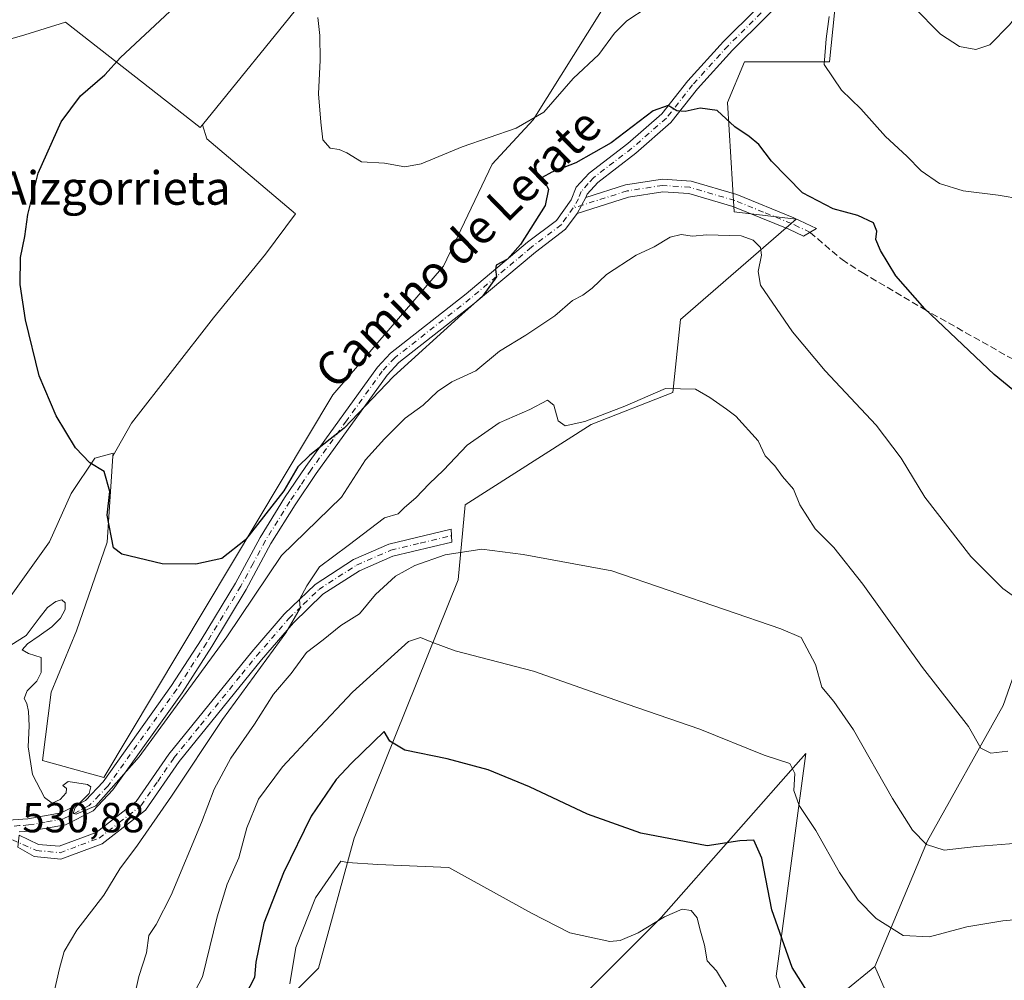
# Model space of a CAD drawing. Units: metres. Extents: x 583599 to 587040, y 4726624 to 4728979.
# Drawn here: x 585139 to 585374, y 4728416 to 4728646 of the extents above; entities that cross this region are included whole.
import ezdxf
from ezdxf.enums import TextEntityAlignment as Align

# ---------------------------------------------------------------- set-up
doc = ezdxf.new("R2010")
doc.units = ezdxf.units.M
doc.header["$MEASUREMENT"] = 0
doc.linetypes.add('DGN Style 3', pattern=[2.307223458686699, 1.648016756204785, -0.6592067024819142])
doc.linetypes.add('DGN Style 4', pattern=[2.6384748266838614, 1.318413404963828, -0.6592067024819142, 0.001648016756204785, -0.6592067024819142])
for name, color, linetype, lineweight in [('Camino Cxs', 7, 'Continuous', 0), ('Camino eje', 30, 'DGN Style 4', 13), ('Cultivos herbáceos CxS', 92, 'Continuous', 0), ('Cultivos leñosos CxS', 92, 'Continuous', 0), ('Curva de nivel maestra', 30, 'Continuous', 30), ('Curva de nivel normal', 30, 'Continuous', 0), ('Matorral CxS', 135, 'Continuous', 0), ('Pista no pavimentada Cxs', 111, 'Continuous', 0), ('Pista no pavimentada eje', 91, 'DGN Style 4', 0), ('Rótulo de punto de cota en terreno', 7, 'Continuous', 0), ('Senda', 7, 'DGN Style 3', 0), ('Texto cartográfico', 7, 'Continuous', 0)]:
    doc.layers.add(name, color=color, linetype=linetype, lineweight=lineweight)
doc.styles.add('Style-Arial', font='txt')

# ---------------------------------------------------------------- blocks, each defined once
blk = doc.blocks.new('*U9')
at = {"layer": 'Matorral CxS', "color": 135, "linetype": 'Continuous', "lineweight": 0}
for points in [[(585206.8383, 4728650.931299999, 521.4098999999987), (585182.5077000001, 4728620.9439, 522.5035000000062), (585181.9929000001, 4728620.3095, 522.5062999999936), (585149.7704999996, 4728645.4287, 528.7804000000033), (585140.0685000002, 4728642.462300001, 529.2363000000041), (585136.5056999996, 4728641.3731, 530.0233000000007)], [(585136.7755000005, 4728508.4441, 528.6353999999993), (585145.9737, 4728521.240900001, 527.4118000000017), (585151.1725000005, 4728532.838099999, 526.2575999999972), (585156.7713000001, 4728541.235900001, 524.9618000000046), (585161.1703000005, 4728542.435500001, 524.3209000000061), (585161.1224999996, 4728541.7071, 524.4677999999985), (585159.7748999996, 4728521.163699999, 526.4833000000071), (585152.4483000003, 4728499.988100001, 529.3407000000007), (585146.3312999997, 4728485.331300001, 528.9646999999968), (585144.3082999997, 4728469.039100001, 529.9829000000027), (585158.9593000002, 4728464.966700001, 529.2900999999983), (585213.6404999997, 4728556.434900001, 522.4535999999935), (585240.0629000004, 4728587.175100001, 521.7351000000053), (585251.7585000005, 4728611.5471, 520.3640000000014), (585261.5261000004, 4728622.130899999, 519.7994000000035), (585277.8117000004, 4728648.182700001, 518.4446999999927)], [(585335.4863, 4728667.286699999, 516.1404999999941), (585332.3459000001, 4728635.9981, 520.3206999999966), (585311.9956999999, 4728635.998500001, 523.2899000000034), (585307.9256999996, 4728626.224300001, 524.6913000000059), (585309.5610999997, 4728600.1483, 527.8255000000064), (585324.3857000005, 4728598.377900001, 526.2597999999998), (585296.7489, 4728574.426899999, 533.249299999996), (585294.9005000005, 4728556.9967, 535.0289000000049), (585275.3838999998, 4728549.322899999, 535.4973000000027), (585245.2443000004, 4728530.1209, 538.1866000000009), (585243.6168999998, 4728512.203299999, 541.75), (585218.7433000002, 4728450.4749, 553.5329000000056), (585210.2417000001, 4728419.356899999, 556.6371000000072), (585197.2172999998, 4728406.326099999, 552.7177999999985), (585189.9380999999, 4728392.7863, 552.1015000000043), (585211.0538999997, 4728368.0471, 556.4048999999941), (585262.3367, 4728370.490499999, 560.3947000000044), (585277.3935000002, 4728369.005700001, 559.1895999999979), (585303.2544999998, 4728344.081499999, 561.2394999999962), (585312.1787, 4728342.342499999, 564.0429000000004), (585356.0970999999, 4728302.5123, 564.5141000000004), (585391.8875000002, 4728290.474099999, 573.9973000000027)]]:
    blk.add_polyline3d(points, dxfattribs=at)
blk = doc.blocks.new('*U11')
at = {"layer": 'Matorral CxS', "color": 135, "linetype": 'Continuous', "lineweight": 0}
blk.add_polyline3d([(585391.8875000002, 4728290.474099999, 573.9973000000027), (585356.0970999999, 4728302.5123, 564.5141000000004), (585312.1787, 4728342.342499999, 564.0429000000004), (585303.2544999998, 4728344.081499999, 561.2394999999962), (585277.3935000002, 4728369.005700001, 559.1895999999979), (585262.3367, 4728370.490499999, 560.3947000000044), (585272.9184999998, 4728381.891899999, 560.023000000001), (585284.7933, 4728381.207900001, 558.869000000006), (585284.4360999997, 4728400.887700001, 559.5044999999955), (585276.9890999999, 4728400.6239, 559.699299999993), (585271.2909000004, 4728403.882900001, 558.8607000000047), (585274.6677000001, 4728414.0429, 557.1500999999989), (585292.1365, 4728431.513699999, 553.9063000000025), (585326.6448999997, 4728470.665100001, 544.0598999999929), (585324.7527000001, 4728456.4429, 546.0641000000032), (585319.5721000005, 4728417.501499999, 552.5633999999991), (585320.5230999999, 4728414.6483, 552.5393999999942), (585335.7401000002, 4728413.696900001, 549.2568000000028), (585343.1659000004, 4728419.758500001, 547.0241999999998), (585347.8066999996, 4728409.0481, 549.051099999997), (585368.8426999999, 4728404.992500001, 548.7543000000006), (585404.8114999998, 4728425.107899999, 547.3784000000014)], dxfattribs=at)

msp = doc.modelspace()

# ---------------------------------------------------------------- linework, layer by layer
at = {"layer": 'Camino Cxs', "color": 7, "linetype": 'Continuous', "lineweight": 0, "extrusion": (0.0180175828244676, 0.03307575591171988, 0.999290428794368), "elevation": 167473.8178974146, "flags": 128}
msp.add_lwpolyline([(1748040.168049321, -4429278.436587354), (1748040.168049321, -4429282.766887762)], dxfattribs=at)
at = {"layer": 'Camino Cxs', "color": 7, "linetype": 'Continuous', "lineweight": 0}
for points in [[(585272.0000999998, 4728599.770099999, 526.9933000000019), (585274.0701000001, 4728603.5701, 526.8301999999967), (585283.6101000002, 4728606.5801, 527.6181999999973), (585292.3800999997, 4728607.970100001, 528.2502999999997), (585299.2301000003, 4728607.4801, 528.6199000000051), (585310.2100999998, 4728604.2601, 527.2054999999964), (585323.8201000001, 4728598.710100001, 526.8392000000022), (585329.2001, 4728596.1601, 526.9057999999932), (585326.1201, 4728594.300100001, 527.5837000000029), (585322.6101000002, 4728595.970100001, 527.7072000000044), (585309.2200999996, 4728601.420100001, 528.1006999999954), (585298.6901000004, 4728604.5101, 528.9244999999937), (585292.5100999996, 4728604.950099999, 528.6371999999974), (585284.3000999996, 4728603.6501, 528.0758999999962)], [(585138.3629000001, 4728448.3157, 530.9925999999978), (585138.7267000005, 4728451.1931, 530.9584000000032), (585143.3400999998, 4728448.970100001, 530.9934999999969), (585148.2801000001, 4728448.5101, 531.6714999999967), (585157.0800999999, 4728451.800100001, 532.652900000001), (585166.7100999998, 4728459.2501, 532.7358999999997), (585174.5000999998, 4728470.550100001, 533.5877000000038), (585194.3000999996, 4728494.970100001, 534.5418999999965), (585202.0601000004, 4728503.9801, 535.0360999999976), (585209.4001000002, 4728511.100099999, 535.5978000000032), (585218.6300999997, 4728517.040100001, 536.4991000000009), (585227.0601000004, 4728520.710100001, 537.2728000000062), (585241.9001000002, 4728524.270099999, 539.6416999999929), (585242.0601000004, 4728521.2301, 539.7403999999951), (585228.0201000003, 4728517.850099999, 537.6420000000071), (585220.0500999996, 4728514.380100001, 537.0598999999929), (585211.2701000003, 4728508.7301, 535.988599999997), (585204.2401000002, 4728501.920100001, 535.7023999999947), (585196.6001000004, 4728493.050100001, 535.3690999999963), (585176.9101, 4728468.7501, 534.2097000000067), (585168.9200999998, 4728457.170100001, 533.681500000006), (585158.5601000004, 4728449.140100001, 532.8610999999946), (585148.6801000005, 4728445.460100001, 531.9762000000047), (585142.3201000001, 4728446.050100001, 530.9581000000035)]]:
    msp.add_polyline3d(points, close=True, dxfattribs=at)
for points in [[(585274.0701000001, 4728603.5701, 526.8301999999967), (585283.6101000002, 4728606.5801, 527.6181999999973), (585292.3800999997, 4728607.970100001, 528.2502999999997), (585299.2301000003, 4728607.4801, 528.6199000000051), (585310.2100999998, 4728604.2601, 527.2054999999964), (585323.8201000001, 4728598.710100001, 526.8392000000022), (585329.2001, 4728596.1601, 526.9057999999932), (585326.1201, 4728594.300100001, 527.5837000000029), (585322.6101000002, 4728595.970100001, 527.7072000000044), (585309.2200999996, 4728601.420100001, 528.1006999999954), (585298.6901000004, 4728604.5101, 528.9244999999937), (585292.5100999996, 4728604.950099999, 528.6371999999974), (585284.3000999996, 4728603.6501, 528.0758999999962), (585272.0000999998, 4728599.770099999, 526.9933000000019)], [(585138.7267000005, 4728451.1931, 530.9584000000032), (585143.3400999998, 4728448.970100001, 530.9934999999969), (585148.2801000001, 4728448.5101, 531.6714999999967), (585157.0800999999, 4728451.800100001, 532.652900000001), (585166.7100999998, 4728459.2501, 532.7358999999997), (585174.5000999998, 4728470.550100001, 533.5877000000038), (585194.3000999996, 4728494.970100001, 534.5418999999965), (585202.0601000004, 4728503.9801, 535.0360999999976), (585209.4001000002, 4728511.100099999, 535.5978000000032), (585218.6300999997, 4728517.040100001, 536.4991000000009), (585227.0601000004, 4728520.710100001, 537.2728000000062), (585241.9001000002, 4728524.270099999, 539.6416999999929), (585242.0601000004, 4728521.2301, 539.7403999999951), (585228.0201000003, 4728517.850099999, 537.6420000000071), (585220.0500999996, 4728514.380100001, 537.0598999999929), (585211.2701000003, 4728508.7301, 535.988599999997), (585204.2401000002, 4728501.920100001, 535.7023999999947), (585196.6001000004, 4728493.050100001, 535.3690999999963), (585176.9101, 4728468.7501, 534.2097000000067), (585168.9200999998, 4728457.170100001, 533.681500000006), (585158.5601000004, 4728449.140100001, 532.8610999999946), (585148.6801000005, 4728445.460100001, 531.9762000000047), (585142.3201000001, 4728446.050100001, 530.9581000000035), (585138.3629000001, 4728448.3157, 530.9925999999978)]]:
    msp.add_polyline3d(points, dxfattribs=at)
at = {"layer": 'Camino eje', "color": 30, "linetype": 'DGN Style 4', "lineweight": 13}
for points in [[(585327.6601, 4728595.2301, 527.1774000000005), (585324.9700999996, 4728596.505100001, 527.2859000000026), (585323.2150999998, 4728597.340100001, 527.2130999999936), (585316.5201000003, 4728600.065099999, 527.5274999999965), (585309.7150999998, 4728602.840100001, 527.5335999999952), (585298.9600999998, 4728605.995100001, 528.7685000000056), (585292.4451000001, 4728606.460100001, 528.432799999995), (585283.9550999999, 4728605.1151, 527.8423999999941), (585271.0733000003, 4728601.051100001, 526.8248000000021)], [(585137.1201, 4728450.020099999, 531.0543999999937), (585142.8300999999, 4728447.5101, 530.9910999999993), (585148.4801000003, 4728446.985099999, 531.8337000000029), (585153.4200999998, 4728448.825099999, 532.204700000002), (585157.8201000001, 4728450.470100001, 532.7283000000025), (585162.6350999996, 4728454.1951, 532.4890000000014), (585167.8151000004, 4728458.210100001, 533.1978999999993), (585171.8101000004, 4728464.0001, 533.5141000000004), (585175.7050999999, 4728469.6501, 533.9100000000036), (585182.0664999997, 4728477.4959, 534.3381999999983), (585191.9115000004, 4728489.6459, 534.6337000000058), (585195.4501, 4728494.0101, 534.9735999999976), (585203.1501000002, 4728502.950099999, 535.3220000000001), (585206.6651, 4728506.3551, 535.4897000000057), (585210.3350999998, 4728509.915100001, 535.7847999999941), (585219.3400999998, 4728515.710100001, 536.7455000000045), (585227.5401, 4728519.280099999, 537.4290999999939), (585234.5601000004, 4728520.970100001, 538.7660999999935), (585241.9801000003, 4728522.7501, 539.5305999999982)]]:
    msp.add_polyline3d(points, dxfattribs=at)
at = {"layer": 'Cultivos herbáceos CxS', "color": 92, "linetype": 'Continuous', "lineweight": 0}
for points in [[(585335.4863, 4728667.286699999, 516.1404999999941), (585332.3459000001, 4728635.9981, 520.3206999999966), (585311.9956999999, 4728635.998500001, 523.2899000000034), (585307.9256999996, 4728626.224300001, 524.6913000000059), (585309.5610999997, 4728600.1483, 527.8255000000064), (585324.3857000005, 4728598.377900001, 526.2597999999998), (585296.7489, 4728574.426899999, 533.249299999996), (585294.9005000005, 4728556.9967, 535.0289000000049), (585275.3838999998, 4728549.322899999, 535.4973000000027), (585245.2443000004, 4728530.1209, 538.1866000000009), (585243.6168999998, 4728512.203299999, 541.75), (585218.7433000002, 4728450.4749, 553.5329000000056), (585210.2417000001, 4728419.356899999, 556.6371000000072), (585197.2172999998, 4728406.326099999, 552.7177999999985), (585189.9380999999, 4728392.7863, 552.1015000000043), (585211.0538999997, 4728368.0471, 556.4048999999941), (585262.3367, 4728370.490499999, 560.3947000000044)], [(585197.2172999998, 4728406.326099999, 552.7177999999985), (585210.2417000001, 4728419.356899999, 556.6371000000072), (585218.7433000002, 4728450.4749, 553.5329000000056), (585243.6168999998, 4728512.203299999, 541.75), (585245.2443000004, 4728530.1209, 538.1866000000009), (585275.3838999998, 4728549.322899999, 535.4973000000027), (585294.9005000005, 4728556.9967, 535.0289000000049), (585296.7489, 4728574.426899999, 533.249299999996), (585324.3857000005, 4728598.377900001, 526.2597999999998), (585309.5610999997, 4728600.1483, 527.8255000000064), (585307.9256999996, 4728626.224300001, 524.6913000000059), (585311.9956999999, 4728635.998500001, 523.2899000000034), (585332.3459000001, 4728635.9981, 520.3206999999966), (585335.4863, 4728667.286699999, 516.1404999999941)], [(585277.8117000004, 4728648.182700001, 518.4446999999927), (585261.5261000004, 4728622.130899999, 519.7994000000035), (585251.7585000005, 4728611.5471, 520.3640000000014), (585240.0629000004, 4728587.175100001, 521.7351000000053), (585213.6404999997, 4728556.434900001, 522.4535999999935), (585158.9593000002, 4728464.966700001, 529.2900999999983), (585144.3082999997, 4728469.039100001, 529.9829000000027), (585146.3312999997, 4728485.331300001, 528.9646999999968), (585152.4483000003, 4728499.988100001, 529.3407000000007), (585159.7748999996, 4728521.163699999, 526.4833000000071), (585161.1224999996, 4728541.7071, 524.4677999999985), (585165.5692999996, 4728549.6339, 523.2526000000071), (585185.1651, 4728574.827500001, 521.303899999999), (585197.5623000005, 4728590.023700001, 520.9238000000041), (585204.7607000005, 4728599.621300001, 520.734700000001), (585183.5661000004, 4728617.6173, 522.0773999999947), (585182.5077000001, 4728620.9439, 522.5035000000062), (585206.8383, 4728650.931299999, 521.4098999999987)], [(585182.5077000001, 4728620.9439, 522.5035000000062), (585206.8383, 4728650.931299999, 521.4098999999987)], [(585161.1224999996, 4728541.7071, 524.4677999999985), (585159.7748999996, 4728521.163699999, 526.4833000000071), (585152.4483000003, 4728499.988100001, 529.3407000000007), (585146.3312999997, 4728485.331300001, 528.9646999999968), (585144.3082999997, 4728469.039100001, 529.9829000000027), (585158.9593000002, 4728464.966700001, 529.2900999999983), (585213.6404999997, 4728556.434900001, 522.4535999999935), (585240.0629000004, 4728587.175100001, 521.7351000000053), (585251.7585000005, 4728611.5471, 520.3640000000014), (585261.5261000004, 4728622.130899999, 519.7994000000035), (585277.8117000004, 4728648.182700001, 518.4446999999927)], [(585182.5077000001, 4728620.9439, 522.5035000000062), (585183.5661000004, 4728617.6173, 522.0773999999947), (585204.7607000005, 4728599.621300001, 520.734700000001), (585197.5623000005, 4728590.023700001, 520.9238000000041), (585185.1651, 4728574.827500001, 521.303899999999), (585165.5692999996, 4728549.6339, 523.2526000000071), (585161.1224999996, 4728541.7071, 524.4677999999985)], [(585491.5734999999, 4728513.1779, 535.6579999999958), (585482.2050999999, 4728523.0669, 533.3629999999976), (585478.9212999997, 4728547.150699999, 531.930600000007), (585470.7937000003, 4728606.760500001, 530.1165000000037), (585462.6431, 4728605.5963, 529.8564000000042), (585437.5065000001, 4728602.0055, 525.6024000000034), (585387.1004999997, 4728601.055500001, 520.187699999995), (585392.8065, 4728574.4257, 522.6251000000047), (585393.7569000004, 4728548.7467, 524.6983999999939), (585386.1479000002, 4728517.3619, 528.3361000000004), (585373.7836999996, 4728482.172900001, 533.5426000000007), (585355.7127, 4728449.837099999, 540.1073000000034), (585343.1659000004, 4728419.758500001, 547.0241999999998)], [(585386.1479000002, 4728517.3619, 528.3361000000004), (585373.7836999996, 4728482.172900001, 533.5426000000007), (585355.7127, 4728449.837099999, 540.1073000000034), (585343.1659000004, 4728419.758500001, 547.0241999999998), (585335.7401000002, 4728413.696900001, 549.2568000000028)], [(585343.1659000004, 4728419.758500001, 547.0241999999998), (585335.7401000002, 4728413.696900001, 549.2568000000028), (585320.5230999999, 4728414.6483, 552.5393999999942), (585319.5721000005, 4728417.501499999, 552.5633999999991), (585324.7527000001, 4728456.4429, 546.0641000000032), (585326.6448999997, 4728470.665100001, 544.0598999999929), (585292.1365, 4728431.513699999, 553.9063000000025), (585274.6677000001, 4728414.0429, 557.1500999999989), (585271.2909000004, 4728403.882900001, 558.8607000000047), (585276.9890999999, 4728400.6239, 559.699299999993), (585284.4360999997, 4728400.887700001, 559.5044999999955), (585284.7933, 4728381.207900001, 558.869000000006), (585272.9184999998, 4728381.891899999, 560.023000000001), (585262.3367, 4728370.490499999, 560.3947000000044)], [(585320.5230999999, 4728414.6483, 552.5393999999942), (585319.5721000005, 4728417.501499999, 552.5633999999991), (585324.7527000001, 4728456.4429, 546.0641000000032), (585326.6448999997, 4728470.665100001, 544.0598999999929), (585292.1365, 4728431.513699999, 553.9063000000025), (585274.6677000001, 4728414.0429, 557.1500999999989)]]:
    msp.add_polyline3d(points, dxfattribs=at)
at = {"layer": 'Cultivos leñosos CxS', "color": 92, "linetype": 'Continuous', "lineweight": 0}
for points in [[(585182.5077000001, 4728620.9439, 522.5035000000062), (585183.5661000004, 4728617.6173, 522.0773999999947), (585204.7607000005, 4728599.621300001, 520.734700000001), (585197.5623000005, 4728590.023700001, 520.9238000000041), (585185.1651, 4728574.827500001, 521.303899999999), (585165.5692999996, 4728549.6339, 523.2526000000071), (585161.1224999996, 4728541.7071, 524.4677999999985), (585161.1703000005, 4728542.435500001, 524.3209000000061), (585156.7713000001, 4728541.235900001, 524.9618000000046), (585151.1725000005, 4728532.838099999, 526.2575999999972), (585145.9737, 4728521.240900001, 527.4118000000017), (585136.7755000005, 4728508.4441, 528.6353999999993), (585133.9765, 4728518.0419, 528.7462999999989), (585131.1772999996, 4728525.640100001, 529.9003999999986), (585130.3777000001, 4728532.838300001, 530.5639999999985), (585131.3339000001, 4728541.5747, 529.501900000003), (585116.7823000001, 4728615.618899999, 532.0117000000029), (585127.2808999997, 4728624.691099999, 529.3380000000034), (585136.5056999996, 4728641.3731, 530.0233000000007), (585140.0685000002, 4728642.462300001, 529.2363000000041), (585149.7704999996, 4728645.4287, 528.7804000000033), (585181.9929000001, 4728620.3095, 522.5062999999936)], [(585491.5734999999, 4728513.1779, 535.6579999999958), (585464.2119000005, 4728510.570699999, 533.4618000000046), (585444.6756999996, 4728499.983100001, 533.4860999999946), (585421.0698999995, 4728487.7675, 533.8080000000045), (585410.4877000004, 4728471.478700001, 535.8497000000061), (585404.8114999998, 4728425.107899999, 547.3784000000014), (585368.8426999999, 4728404.992500001, 548.7543000000006), (585347.8066999996, 4728409.0481, 549.051099999997), (585343.1659000004, 4728419.758500001, 547.0241999999998), (585355.7127, 4728449.837099999, 540.1073000000034), (585373.7836999996, 4728482.172900001, 533.5426000000007), (585386.1479000002, 4728517.3619, 528.3361000000004), (585393.7569000004, 4728548.7467, 524.6983999999939), (585392.8065, 4728574.4257, 522.6251000000047), (585387.1004999997, 4728601.055500001, 520.187699999995), (585437.5065000001, 4728602.0055, 525.6024000000034), (585462.6431, 4728605.5963, 529.8564000000042), (585470.7937000003, 4728606.760500001, 530.1165000000037), (585478.9212999997, 4728547.150699999, 531.930600000007), (585482.2050999999, 4728523.0669, 533.3629999999976)]]:
    msp.add_polyline3d(points, close=True, dxfattribs=at)
for points in [[(585182.5077000001, 4728620.9439, 522.5035000000062), (585181.9929000001, 4728620.3095, 522.5062999999936), (585149.7704999996, 4728645.4287, 528.7804000000033), (585140.0685000002, 4728642.462300001, 529.2363000000041), (585136.5056999996, 4728641.3731, 530.0233000000007), (585127.2808999997, 4728624.691099999, 529.3380000000034), (585116.7823000001, 4728615.618899999, 532.0117000000029), (585131.3339000001, 4728541.5747, 529.501900000003), (585130.3777000001, 4728532.838300001, 530.5639999999985), (585131.1772999996, 4728525.640100001, 529.9003999999986), (585133.9765, 4728518.0419, 528.7462999999989), (585136.7755000005, 4728508.4441, 528.6353999999993), (585145.9737, 4728521.240900001, 527.4118000000017), (585151.1725000005, 4728532.838099999, 526.2575999999972), (585156.7713000001, 4728541.235900001, 524.9618000000046), (585161.1703000005, 4728542.435500001, 524.3209000000061), (585161.1224999996, 4728541.7071, 524.4677999999985)], [(585182.5077000001, 4728620.9439, 522.5035000000062), (585183.5661000004, 4728617.6173, 522.0773999999947), (585204.7607000005, 4728599.621300001, 520.734700000001), (585197.5623000005, 4728590.023700001, 520.9238000000041), (585185.1651, 4728574.827500001, 521.303899999999), (585165.5692999996, 4728549.6339, 523.2526000000071), (585161.1224999996, 4728541.7071, 524.4677999999985)], [(585491.5734999999, 4728513.1779, 535.6579999999958), (585482.2050999999, 4728523.0669, 533.3629999999976), (585478.9212999997, 4728547.150699999, 531.930600000007), (585470.7937000003, 4728606.760500001, 530.1165000000037), (585462.6431, 4728605.5963, 529.8564000000042), (585437.5065000001, 4728602.0055, 525.6024000000034), (585387.1004999997, 4728601.055500001, 520.187699999995), (585392.8065, 4728574.4257, 522.6251000000047), (585393.7569000004, 4728548.7467, 524.6983999999939), (585386.1479000002, 4728517.3619, 528.3361000000004), (585373.7836999996, 4728482.172900001, 533.5426000000007), (585355.7127, 4728449.837099999, 540.1073000000034), (585343.1659000004, 4728419.758500001, 547.0241999999998)], [(585343.1659000004, 4728419.758500001, 547.0241999999998), (585347.8066999996, 4728409.0481, 549.051099999997), (585368.8426999999, 4728404.992500001, 548.7543000000006), (585404.8114999998, 4728425.107899999, 547.3784000000014), (585410.4877000004, 4728471.478700001, 535.8497000000061), (585421.0698999995, 4728487.7675, 533.8080000000045), (585444.6756999996, 4728499.983100001, 533.4860999999946), (585464.2119000005, 4728510.570699999, 533.4618000000046), (585491.5734999999, 4728513.1779, 535.6579999999958)]]:
    msp.add_polyline3d(points, dxfattribs=at)
at = {"layer": 'Curva de nivel maestra', "color": 30, "linetype": 'Continuous', "lineweight": 30, "flags": 128}
for points, elevation in [([(585383.6500000004, 4728551.390100001), (585371.6699999999, 4728561.280099999), (585355.0800000001, 4728576.950099999), (585348.2000000002, 4728584.8101), (585344.4699999997, 4728590.920100001), (585343.4100000003, 4728593.5601), (585343.6600000003, 4728595.4901), (585342.8099999996, 4728597.4801), (585339.0499999998, 4728599.290100001), (585333.2000000002, 4728600.850099999), (585325.8799999999, 4728604.6501), (585318.4900000002, 4728612.270099999), (585315.4100000003, 4728616.2401), (585313.1500000004, 4728618.170100001), (585309.6699999999, 4728620.4801), (585305.4800000004, 4728624.340100001), (585301.4199999999, 4728624.890100001), (585297.8399999999, 4728624.0801), (585295.8099999996, 4728624.270099999), (585293.7999999998, 4728625.540100001), (585290.1900000004, 4728624.270099999), (585280.1799999997, 4728616.630100001), (585271.7199999997, 4728611.840100001), (585265.9699999997, 4728609.610099999), (585263.6399999997, 4728608.300100001), (585265.1600000003, 4728605.5801), (585264.3600000005, 4728601.6801), (585258.4800000004, 4728592.3301), (585255.4199999999, 4728588.8101), (585252.6900000004, 4728587.4101), (585252.5199999996, 4728586.3301), (585252.7800000003, 4728584.620100001), (585249.5199999996, 4728580.020099999), (585244.4900000002, 4728575.590100001), (585228.1399999997, 4728560.800100001), (585216.3700000001, 4728548.4001), (585208.1799999997, 4728542.0001), (585205.2999999998, 4728539.1601), (585201.9400000004, 4728533.4801), (585192.8099999996, 4728521.7401), (585187.1100000005, 4728517.2601), (585180.9000000004, 4728515.920100001), (585172.9199999999, 4728516.0001), (585163.2699999996, 4728518.350099999), (585161.2800000003, 4728519.800100001), (585159.7100000001, 4728527.640100001), (585160.3700000001, 4728533.3301), (585159, 4728538.0801), (585155.6200000001, 4728540.130100001), (585152.2000000002, 4728543.700099999), (585147.5199999996, 4728551.380100001), (585143.5099999999, 4728560.960100001), (585140.2100000001, 4728574.290100001), (585138.9500000002, 4728582.800100001), (585139.04, 4728589.200099999), (585140.0499999998, 4728594.2401), (585140.7699999996, 4728599.520099999), (585143.2800000003, 4728609.360099999), (585148.79, 4728621.6601), (585153.3899999997, 4728627.8201), (585159.2100000001, 4728632.9101), (585162.8899999997, 4728637.040100001), (585174.7199999997, 4728648.040100001)], 525), ([(585327, 4728413.9101), (585323.4199999999, 4728419.530099999), (585318.5, 4728433.3201), (585316.1799999997, 4728445.700099999), (585314.2400000002, 4728449.970100001), (585310.9199999999, 4728449.850099999), (585303.1100000005, 4728448.640100001), (585287.2800000003, 4728451.670100001), (585274.4600000001, 4728456.1601), (585260.6399999997, 4728462.700099999), (585250.75, 4728466.8201), (585240.9800000004, 4728469.390100001), (585230.8499999996, 4728471.450099999), (585227.2999999998, 4728473.610099999), (585225.8899999997, 4728475.960100001), (585218.0899999999, 4728468.360099999), (585214.4199999999, 4728464.4901), (585208.4699999997, 4728455.710100001), (585201.8700000001, 4728442.1601), (585197.2100000001, 4728430.1601), (585195.2599999999, 4728420.8201), (585194.9800000004, 4728417.140100001), (585192.7400000002, 4728412.8201)], 550)]:
    msp.add_lwpolyline(points, dxfattribs=dict(at, elevation=elevation))
at = {"layer": 'Curva de nivel normal', "color": 30, "linetype": 'Continuous', "lineweight": 0, "flags": 128}
for points, elevation in [([(585382.5899999999, 4728654.0701), (585375.2800000003, 4728644.8201), (585370.5999999996, 4728640.0101), (585367.25, 4728638.9001), (585363.3899999997, 4728639.6601), (585358.8200000003, 4728642.620100001), (585352.3499999996, 4728649.130100001)], 515), ([(585288.7199999997, 4728648.960100001), (585283.9100000003, 4728645.780099999), (585280.9800000004, 4728642.8201), (585277.1699999999, 4728637.7401), (585271.1100000005, 4728631.970100001), (585264.0899999999, 4728623.9301), (585257.4500000002, 4728620.140100001), (585244.54, 4728615.700099999), (585234.7800000003, 4728611.600099999), (585230.8600000005, 4728610.920100001), (585225.9699999997, 4728611.780099999), (585220.54, 4728612.120100001), (585216.9800000004, 4728614.200099999), (585215.2000000002, 4728615.050100001), (585213.0099999999, 4728615.360099999), (585211.2800000003, 4728617.360099999), (585210.8300000001, 4728621.5701), (585210.2699999996, 4728628.340100001), (585210.6399999997, 4728636.380100001), (585210.5599999996, 4728642.290100001), (585210.0700000003, 4728646.600099999)], 520), ([(585442, 4728647.300100001), (585429.3200000003, 4728641.100099999), (585416.75, 4728636.2601), (585409.7000000002, 4728632.890100001), (585404.8899999997, 4728628.7401), (585399.9000000004, 4728621.8201), (585397.0300000003, 4728616.1601), (585395.8799999999, 4728613.100099999), (585392.5700000003, 4728609.340100001), (585386.4199999999, 4728606.270099999), (585383.3499999996, 4728604.280099999), (585381.04, 4728603.220100001), (585378.2599999999, 4728603.130100001), (585372.6500000004, 4728604.1501), (585364.2800000003, 4728605.190099999), (585358.5999999996, 4728606.940099999), (585354.2300000004, 4728609.960100001), (585350.79, 4728613.460100001), (585345.6699999999, 4728618.140100001), (585339.8200000003, 4728624.710100001), (585335.1500000004, 4728629.200099999), (585331.0700000003, 4728635.3301), (585331.54, 4728641.4901), (585332.2699999996, 4728646.840100001)], 520), ([(585380.4199999999, 4728505.370100001), (585373.75, 4728510.130100001), (585366.0899999999, 4728517.7601), (585355.1100000005, 4728531.9301), (585349.4199999999, 4728541.290100001), (585343.4600000001, 4728549.1601), (585331.3200000003, 4728562.1501), (585323.4800000004, 4728571.4901), (585315.7999999998, 4728582.620100001), (585315.25, 4728585.840100001), (585316.0499999998, 4728589.7601), (585315.8200000003, 4728591.640100001), (585314.0899999999, 4728593.350099999), (585311.2300000004, 4728594.4001), (585303.0300000003, 4728594.670100001), (585299.5499999998, 4728594.340100001), (585296.8499999996, 4728594.6801), (585294.2300000004, 4728594.110099999), (585290.4199999999, 4728591.7301), (585286.1200000001, 4728589.7401), (585279, 4728585.1601), (585275.6299999999, 4728581.920100001), (585273.3799999999, 4728580.200099999), (585270.9299999997, 4728578.920100001), (585266.6600000003, 4728575.290100001), (585259.7400000002, 4728570.670100001), (585253.5099999999, 4728566.8301), (585247.79, 4728562.120100001), (585242.0700000003, 4728559.4901), (585238.6500000004, 4728557.190099999), (585235.25, 4728553.950099999), (585230.9100000003, 4728550.860099999), (585226, 4728545.870100001), (585221.5, 4728540.9001), (585215.75, 4728531.960100001), (585201.4199999999, 4728518.0101), (585188.3399999999, 4728498.550100001), (585167.3799999999, 4728469.920100001), (585157.0499999998, 4728458.210100001), (585152.3399999999, 4728456.200099999), (585151.6399999997, 4728456.350099999), (585152.1200000001, 4728457.8101), (585155.4400000004, 4728461.1601), (585155.8600000005, 4728462.7601), (585155.0700000003, 4728463.3101), (585150.4299999997, 4728463.9801), (585149.1200000001, 4728463.0101), (585150.0099999999, 4728462.300100001), (585149.9199999999, 4728461.300100001), (585148.4800000004, 4728459.670100001), (585146.5999999996, 4728458.8201), (585144.75, 4728460.170100001), (585141.8700000001, 4728465.6501), (585140.8399999999, 4728472.280099999), (585141.0899999999, 4728477.280099999), (585140.9600000001, 4728480.7401), (585140.5199999996, 4728482.600099999), (585139.8799999999, 4728483.8201), (585140.6600000003, 4728485.6501), (585142.9800000004, 4728488.0001), (585143.9400000004, 4728490.0701), (585143.9600000001, 4728493.600099999), (585140.9100000003, 4728494.620100001), (585139.4500000002, 4728495.440099999), (585140.7400000002, 4728496.9101), (585143.5300000003, 4728498.8101), (585146.5, 4728500.9301), (585148.5800000001, 4728503.040100001), (585149.6699999999, 4728505.140100001), (585149.7100000001, 4728506.7301), (585148.8799999999, 4728507.450099999), (585147.4400000004, 4728507.050100001), (585145.4800000004, 4728505.540100001), (585143.4699999997, 4728503.0601), (585140.3600000005, 4728498.920100001), (585135.2300000004, 4728495.6501)], 530.0000000000001), ([(585293.1200000001, 4728557.880100001), (585283.4299999997, 4728553.7301), (585273.8600000005, 4728550.040100001), (585269.1699999999, 4728549.020099999), (585267.4800000004, 4728550.220100001), (585266.4699999997, 4728553.9301), (585264.9299999997, 4728555.110099999), (585260.75, 4728552.9101), (585253.4199999999, 4728549.670100001), (585245.7800000003, 4728544.4001), (585240.0800000001, 4728538.360099999), (585236.6699999999, 4728535.1601), (585233.4800000004, 4728531.8201), (585230.7599999999, 4728529.4801), (585229.2599999999, 4728527.9901), (585225.9800000004, 4728527.0001), (585217.3499999996, 4728520.370100001), (585210.4699999997, 4728515.3201), (585207.4100000003, 4728510.7601), (585205.6799999997, 4728507.460100001), (585205.8600000005, 4728505.440099999), (585202.4100000003, 4728499.4901), (585187.2999999998, 4728478.8201), (585175.1399999997, 4728460.4901), (585166.9900000002, 4728448.8201), (585162.7300000004, 4728443.1601), (585158.9100000003, 4728436.8201), (585152.4600000001, 4728428.460100001), (585149.4900000002, 4728423.380100001), (585148.3300000001, 4728419.3301), (585146.8399999999, 4728412.7301)], 535), ([(585374.9000000004, 4728471.2401), (585370.8300000001, 4728470.780099999), (585368.4400000004, 4728471.9801), (585365.54, 4728477.1501), (585354.5199999996, 4728491.2601), (585340.2999999998, 4728511.1601), (585333.3799999999, 4728519.950099999), (585328.8799999999, 4728524.4001), (585325.2300000004, 4728530.110099999), (585323.7199999997, 4728533.8201), (585321.1200000001, 4728536.860099999), (585319.2199999997, 4728539.420100001), (585316.9500000002, 4728541.860099999), (585315.2400000002, 4728545.440099999), (585309.9000000004, 4728551.300100001), (585307.7400000002, 4728552.970100001), (585303.7199999997, 4728555.790100001), (585300.3099999996, 4728557.7301), (585293.1200000001, 4728557.880100001)], 535), ([(585249.2300000004, 4728519.530099999), (585240.5099999999, 4728518.170100001), (585233.2300000004, 4728515.630100001), (585228.6200000001, 4728513.030099999), (585223.8200000003, 4728508.6601), (585220.0099999999, 4728504.0701), (585215.5599999996, 4728501.3101), (585211.3600000005, 4728497.860099999), (585207.3799999999, 4728494.8201), (585203.7100000001, 4728489.8201), (585199.5, 4728484.880100001), (585194.9800000004, 4728477.700099999), (585189.25, 4728469.540100001), (585185.3099999996, 4728462.1601), (585182.2599999999, 4728454.1601), (585175.0499999998, 4728436.8201), (585171.4800000004, 4728429.8201), (585169.6799999997, 4728427.1601), (585169.1299999999, 4728423.0601), (585167.2699999996, 4728417.420100001), (585166.3399999999, 4728413.0601)], 540), ([(585379.3399999999, 4728449.4001), (585367.3600000005, 4728448.4301), (585359.6799999997, 4728447.600099999), (585355.4800000004, 4728448.920100001), (585352.1500000004, 4728452.4001), (585347.3899999997, 4728459.940099999), (585338.0800000001, 4728476.370100001), (585333.3799999999, 4728483.110099999), (585330.5199999996, 4728486.530099999), (585328.9400000004, 4728491.960100001), (585325.5499999998, 4728498.380100001), (585320.7000000002, 4728500.4801), (585280.2800000003, 4728514.350099999), (585259.0899999999, 4728518.2601), (585249.2300000004, 4728519.530099999)], 540), ([(585234.6200000001, 4728498.4301), (585231.7199999997, 4728497.4901), (585218.3499999996, 4728485.3201), (585209.3399999999, 4728475.8201), (585201.6399999997, 4728467.4901), (585195.8899999997, 4728459.7601), (585193.1399999997, 4728452.9101), (585191.1699999999, 4728445.780099999), (585188.4000000004, 4728439.5001), (585186.04, 4728431.6601), (585182.54, 4728417.350099999), (585176.4500000002, 4728405.790100001)], 545), ([(585382.3899999997, 4728431.5001), (585373.75, 4728430.7401), (585365.0899999999, 4728429.2601), (585356.2400000002, 4728426.890100001), (585349.9199999999, 4728427.2301), (585343.4699999997, 4728431.270099999), (585339.1299999999, 4728435.640100001), (585334.7000000002, 4728442.2401), (585329.0199999996, 4728452.300100001), (585325.0800000001, 4728458.270099999), (585323.8300000001, 4728461.8301), (585324.0199999996, 4728465.920100001), (585322.8300000001, 4728468.300100001), (585316.7199999997, 4728470.3101), (585301.3700000001, 4728476.4801), (585283.9500000002, 4728482.5001), (585261.5599999996, 4728490.340100001), (585242.9100000003, 4728495.210100001), (585237.3099999996, 4728497.290100001), (585234.6200000001, 4728498.4301)], 545), ([(585215.5599999996, 4728444.940099999), (585209.5199999996, 4728436.220100001), (585204.8300000001, 4728424.3201), (585203.3600000005, 4728415.6601)], 555), ([(585307.6100000005, 4728414.940099999), (585305.29, 4728418.7401), (585303.1200000001, 4728421.1601), (585302.4800000004, 4728424.880100001), (585301.3200000003, 4728428.8101), (585300.7000000002, 4728431.420100001), (585299.2999999998, 4728433.170100001), (585297.0800000001, 4728433.470100001), (585292.9000000004, 4728431.6601), (585286.5700000003, 4728427.8301), (585282.3399999999, 4728426.020099999), (585279.8099999996, 4728425.780099999), (585270.25, 4728427.870100001), (585261.1100000005, 4728432.5601), (585241.3799999999, 4728443.450099999), (585224.3799999999, 4728444.1801), (585217.1399999997, 4728444.670100001), (585215.5599999996, 4728444.940099999)], 555)]:
    msp.add_lwpolyline(points, dxfattribs=dict(at, elevation=elevation))
at = {"layer": 'Matorral CxS', "color": 135, "linetype": 'Continuous', "lineweight": 0}
for points in [[(585335.4863, 4728667.286699999, 516.1404999999941), (585332.3459000001, 4728635.9981, 520.3206999999966), (585311.9956999999, 4728635.998500001, 523.2899000000034), (585307.9256999996, 4728626.224300001, 524.6913000000059), (585309.5610999997, 4728600.1483, 527.8255000000064), (585324.3857000005, 4728598.377900001, 526.2597999999998), (585296.7489, 4728574.426899999, 533.249299999996), (585294.9005000005, 4728556.9967, 535.0289000000049), (585275.3838999998, 4728549.322899999, 535.4973000000027), (585245.2443000004, 4728530.1209, 538.1866000000009), (585243.6168999998, 4728512.203299999, 541.75), (585218.7433000002, 4728450.4749, 553.5329000000056), (585210.2417000001, 4728419.356899999, 556.6371000000072), (585197.2172999998, 4728406.326099999, 552.7177999999985), (585189.9380999999, 4728392.7863, 552.1015000000043), (585211.0538999997, 4728368.0471, 556.4048999999941), (585262.3367, 4728370.490499999, 560.3947000000044)], [(585182.5077000001, 4728620.9439, 522.5035000000062), (585206.8383, 4728650.931299999, 521.4098999999987)], [(585161.1224999996, 4728541.7071, 524.4677999999985), (585159.7748999996, 4728521.163699999, 526.4833000000071), (585152.4483000003, 4728499.988100001, 529.3407000000007), (585146.3312999997, 4728485.331300001, 528.9646999999968), (585144.3082999997, 4728469.039100001, 529.9829000000027), (585158.9593000002, 4728464.966700001, 529.2900999999983), (585213.6404999997, 4728556.434900001, 522.4535999999935), (585240.0629000004, 4728587.175100001, 521.7351000000053), (585251.7585000005, 4728611.5471, 520.3640000000014), (585261.5261000004, 4728622.130899999, 519.7994000000035), (585277.8117000004, 4728648.182700001, 518.4446999999927)], [(585182.5077000001, 4728620.9439, 522.5035000000062), (585181.9929000001, 4728620.3095, 522.5062999999936), (585149.7704999996, 4728645.4287, 528.7804000000033), (585140.0685000002, 4728642.462300001, 529.2363000000041), (585136.5056999996, 4728641.3731, 530.0233000000007), (585127.2808999997, 4728624.691099999, 529.3380000000034), (585116.7823000001, 4728615.618899999, 532.0117000000029), (585131.3339000001, 4728541.5747, 529.501900000003), (585130.3777000001, 4728532.838300001, 530.5639999999985), (585131.1772999996, 4728525.640100001, 529.9003999999986), (585133.9765, 4728518.0419, 528.7462999999989), (585136.7755000005, 4728508.4441, 528.6353999999993), (585145.9737, 4728521.240900001, 527.4118000000017), (585151.1725000005, 4728532.838099999, 526.2575999999972), (585156.7713000001, 4728541.235900001, 524.9618000000046), (585161.1703000005, 4728542.435500001, 524.3209000000061), (585161.1224999996, 4728541.7071, 524.4677999999985)], [(585343.1659000004, 4728419.758500001, 547.0241999999998), (585347.8066999996, 4728409.0481, 549.051099999997), (585368.8426999999, 4728404.992500001, 548.7543000000006), (585404.8114999998, 4728425.107899999, 547.3784000000014), (585410.4877000004, 4728471.478700001, 535.8497000000061), (585421.0698999995, 4728487.7675, 533.8080000000045), (585444.6756999996, 4728499.983100001, 533.4860999999946), (585464.2119000005, 4728510.570699999, 533.4618000000046), (585491.5734999999, 4728513.1779, 535.6579999999958)], [(585343.1659000004, 4728419.758500001, 547.0241999999998), (585335.7401000002, 4728413.696900001, 549.2568000000028), (585320.5230999999, 4728414.6483, 552.5393999999942), (585319.5721000005, 4728417.501499999, 552.5633999999991), (585324.7527000001, 4728456.4429, 546.0641000000032), (585326.6448999997, 4728470.665100001, 544.0598999999929), (585292.1365, 4728431.513699999, 553.9063000000025), (585274.6677000001, 4728414.0429, 557.1500999999989), (585271.2909000004, 4728403.882900001, 558.8607000000047), (585276.9890999999, 4728400.6239, 559.699299999993), (585284.4360999997, 4728400.887700001, 559.5044999999955), (585284.7933, 4728381.207900001, 558.869000000006), (585272.9184999998, 4728381.891899999, 560.023000000001), (585262.3367, 4728370.490499999, 560.3947000000044)]]:
    msp.add_polyline3d(points, dxfattribs=at)
at = {"layer": 'Pista no pavimentada Cxs', "color": 111, "linetype": 'Continuous', "lineweight": 0, "extrusion": (0.0180175828244676, 0.03307575591171988, 0.999290428794368), "elevation": 167473.8178974146, "flags": 128}
msp.add_lwpolyline([(1748040.168049321, -4429278.436587354), (1748040.168049321, -4429282.766887762)], dxfattribs=at)
at = {"layer": 'Pista no pavimentada Cxs', "color": 111, "linetype": 'Continuous', "lineweight": 0}
for points in [[(585127.8201000001, 4728454.170100001, 532.3739999999962), (585140.7701000003, 4728455.100099999, 530.835500000001), (585148.7801000001, 4728456.5001, 530.9308000000019), (585154.5401, 4728459.450099999, 530.6095000000059), (585158.8000999996, 4728463.950099999, 529.8224999999948), (585175.1501000002, 4728486.9001, 528.6123999999982), (585182.1700999998, 4728497.8301, 527.6839000000036), (585190.3800999997, 4728511.4001, 526.8822999999975), (585196.2600999996, 4728522.340100001, 525.7881999999954), (585202.1201, 4728531.7601, 525.4256000000023), (585207.1901000004, 4728539.290100001, 524.979600000006), (585224.3101000004, 4728563.0001, 524.1851000000024), (585227.4101, 4728566.370100001, 524.3763000000035), (585245.5201000003, 4728580.550100001, 525.2633999999962), (585260.1801000005, 4728592.870100001, 525.5877999999939), (585267.1101000002, 4728598.090100001, 526.4051999999938), (585270.6101000002, 4728602.9801, 526.7112999999954), (585271.8000999996, 4728606.0101, 526.6597000000038), (585274.9001000002, 4728609.390100001, 526.2357000000047), (585284.1501000002, 4728616.470100001, 525.7019), (585292.2500999998, 4728623.5701, 525.5191000000051), (585298.4700999996, 4728631.460100001, 524.4661000000051), (585306.9901000002, 4728640.840100001, 523.5583000000044), (585322.8400999998, 4728656.5801, 520.2440999999963)], [(585127.8201000001, 4728454.170100001, 532.3739999999962), (585140.7701000003, 4728455.100099999, 530.835500000001), (585148.7801000001, 4728456.5001, 530.9308000000019), (585154.5401, 4728459.450099999, 530.6095000000059), (585158.8000999996, 4728463.950099999, 529.8224999999948), (585175.1501000002, 4728486.9001, 528.6123999999982), (585182.1700999998, 4728497.8301, 527.6839000000036), (585190.3800999997, 4728511.4001, 526.8822999999975), (585196.2600999996, 4728522.340100001, 525.7881999999954), (585202.1201, 4728531.7601, 525.4256000000023), (585207.1901000004, 4728539.290100001, 524.979600000006), (585224.3101000004, 4728563.0001, 524.1851000000024), (585227.4101, 4728566.370100001, 524.3763000000035), (585245.5201000003, 4728580.550100001, 525.2633999999962), (585260.1801000005, 4728592.870100001, 525.5877999999939), (585267.1101000002, 4728598.090100001, 526.4051999999938), (585270.6101000002, 4728602.9801, 526.7112999999954), (585271.8000999996, 4728606.0101, 526.6597000000038), (585274.9001000002, 4728609.390100001, 526.2357000000047), (585284.1501000002, 4728616.470100001, 525.7019), (585292.2500999998, 4728623.5701, 525.5191000000051), (585298.4700999996, 4728631.460100001, 524.4661000000051), (585306.9901000002, 4728640.840100001, 523.5583000000044), (585322.8400999998, 4728656.5801, 520.2440999999963)], [(585325.2600999996, 4728654.7501, 519.8304000000062), (585309.1601, 4728638.770099999, 523.4187999999995), (585300.7600999996, 4728629.520099999, 524.6633000000002), (585294.4401000004, 4728621.5001, 525.899900000004), (585286.0500999996, 4728614.1501, 526.3319000000047), (585276.9301000005, 4728607.1601, 526.7445000000008), (585274.3901000004, 4728604.390100001, 526.8136999999988), (585274.0701000001, 4728603.5701, 526.8301999999967), (585272.0000999998, 4728599.770099999, 526.9933000000019), (585269.2801000001, 4728595.970100001, 526.9495000000024), (585262.0401, 4728590.520099999, 526.2345000000059), (585247.4101, 4728578.220100001, 525.835500000001), (585229.4501, 4728564.1601, 525.4823000000034), (585226.6401000004, 4728561.100099999, 525.4496999999974), (585209.6501000002, 4728537.5801, 526.1744999999937), (585204.6401000004, 4728530.130100001, 526.7648000000045), (585198.8601000002, 4728520.840100001, 527.1851000000024), (585192.9801000003, 4728509.9101, 528.3209000000061), (585184.7100999998, 4728496.2401, 529.2606999999989), (585177.6300999997, 4728485.220100001, 530.0470999999961), (585161.1201, 4728462.040100001, 530.4078000000009), (585156.3701, 4728457.0101, 530.9652999999962), (585149.7500999998, 4728453.620100001, 531.3763999999937), (585141.1401000004, 4728452.120100001, 530.8312000000005), (585138.7401000002, 4728451.940099999, 530.950800000006)], [(585325.2600999996, 4728654.7501, 519.8304000000062), (585309.1601, 4728638.770099999, 523.4187999999995), (585300.7600999996, 4728629.520099999, 524.6633000000002), (585294.4401000004, 4728621.5001, 525.899900000004), (585286.0500999996, 4728614.1501, 526.3319000000047), (585276.9301000005, 4728607.1601, 526.7445000000008), (585274.3901000004, 4728604.390100001, 526.8136999999988), (585274.0701000001, 4728603.5701, 526.8301999999967)], [(585272.0000999998, 4728599.770099999, 526.9933000000019), (585269.2801000001, 4728595.970100001, 526.9495000000024), (585262.0401, 4728590.520099999, 526.2345000000059), (585247.4101, 4728578.220100001, 525.835500000001), (585229.4501, 4728564.1601, 525.4823000000034), (585226.6401000004, 4728561.100099999, 525.4496999999974), (585209.6501000002, 4728537.5801, 526.1744999999937), (585204.6401000004, 4728530.130100001, 526.7648000000045), (585198.8601000002, 4728520.840100001, 527.1851000000024), (585192.9801000003, 4728509.9101, 528.3209000000061), (585184.7100999998, 4728496.2401, 529.2606999999989), (585177.6300999997, 4728485.220100001, 530.0470999999961), (585161.1201, 4728462.040100001, 530.4078000000009), (585156.3701, 4728457.0101, 530.9652999999962), (585149.7500999998, 4728453.620100001, 531.3763999999937), (585141.1401000004, 4728452.120100001, 530.8312000000005), (585138.7401000002, 4728451.940099999, 530.950800000006)]]:
    msp.add_polyline3d(points, dxfattribs=at)
at = {"layer": 'Pista no pavimentada eje', "color": 91, "linetype": 'DGN Style 4', "lineweight": 0}
for points in [[(585316.0000999998, 4728647.675100001, 521.6794999999984), (585308.0751, 4728639.8051, 523.491399999999), (585299.6151000002, 4728630.4901, 524.5607000000019), (585293.3450999996, 4728622.5351, 525.6429999999964), (585285.1001000004, 4728615.3101, 526.0169000000024), (585275.9151, 4728608.2751, 526.5454999999929), (585274.6451000003, 4728606.890100001, 526.716499999995), (585273.0151000004, 4728604.995100001, 526.7351999999955), (585272.3400999998, 4728603.2751, 526.7485000000015), (585271.0733000003, 4728601.051100001, 526.8248000000021)], [(585271.0733000003, 4728601.051100001, 526.8248000000021), (585268.1951000001, 4728597.030099999, 526.6111999999994), (585261.1101000002, 4728591.6951, 525.8888000000006), (585246.4650999998, 4728579.3851, 525.5944000000018), (585228.4301000005, 4728565.265100001, 524.8942999999999), (585225.4751000004, 4728562.050100001, 524.7795000000042), (585216.9151, 4728550.1951, 525.2666999999929), (585208.4200999998, 4728538.4351, 525.557799999995), (585205.9151, 4728534.710100001, 525.8935999999958), (585203.3800999997, 4728530.9451, 526.0390999999945), (585197.5601000004, 4728521.590100001, 526.2936999999947), (585194.6201, 4728516.120100001, 527.0201999999991), (585191.6801000005, 4728510.655099999, 527.4866000000038), (585183.4401000004, 4728497.0351, 528.3760000000038), (585176.3901000004, 4728486.0601, 529.2666000000027), (585159.9600999998, 4728462.995100001, 530.0988999999972), (585157.8300999999, 4728460.745100001, 530.2859999999928), (585155.4550999999, 4728458.2301, 530.7017000000051), (585149.2651000004, 4728455.0601, 531.1230999999971), (585144.9600999998, 4728454.3101, 530.8488000000071), (585140.9550999999, 4728453.610099999, 530.8252999999969), (585138.8384999996, 4728453.451300001, 530.9667000000045), (585137.4691000005, 4728453.3543, 531.0549000000028)]]:
    msp.add_polyline3d(points, dxfattribs=at)
at = {"layer": 'Senda', "color": 7, "linetype": 'DGN Style 3', "lineweight": 0}
msp.add_polyline3d([(585327.6601, 4728595.2301, 527.1774000000005), (585335.3037, 4728588.7117, 526.8628000000026), (585340.1047, 4728585.603499999, 526.4186000000045), (585354.7074999996, 4728577.0045, 525.1931000000042), (585375.0802999996, 4728565.495100001, 524.3876000000018), (585385.3991, 4728560.4681, 524.140400000004), (585396.5116999998, 4728557.293099999, 524.0292000000045), (585420.3243000006, 4728555.705499999, 525.8313000000053), (585456.8367, 4728555.5733, 530.068299999999), (585476.2836999996, 4728554.3827, 532.0550999999978), (585497.4505000003, 4728552.265900001, 531.7574000000022), (585528.0099, 4728551.604499999, 530.7410999999993), (585564.3901000004, 4728551.472100001, 530.3203999999969), (585602.4901000002, 4728551.604499999, 533.1095000000059), (585609.1047, 4728549.7523, 533.5470999999961), (585615.8517000005, 4728544.5931, 534.6395000000048), (585618.0758999996, 4728541.318700001, 534.3757999999943)], dxfattribs=at)

# ---------------------------------------------------------------- block references
at = {"layer": 'Matorral CxS', "color": 135, "linetype": 'Continuous', "lineweight": 0}
for name in ['*U11', '*U9']:
    msp.add_blockref(name, (0, 0), dxfattribs=at)

# ---------------------------------------------------------------- texts
at = {"layer": 'Rótulo de punto de cota en terreno', "color": 7, "linetype": 'Continuous', "lineweight": 0, "style": 'Style-Arial'}
msp.add_text('530,88', height=7.000000000000002, dxfattribs=at).set_placement((585139.4778000005, 4728451.857799999))
at = {"layer": 'Texto cartográfico', "color": 7, "linetype": 'Continuous', "lineweight": 0, "style": 'Style-Arial'}
msp.add_text('Camino de Lerate', height=8, rotation=44.25046918735824, dxfattribs=at).set_placement((585243.5505058336, 4728591.47785391), align=Align.MIDDLE_CENTER)
msp.add_text('Peña de Aizgorrieta', height=8, dxfattribs=at).set_placement((585139.8587451222, 4728605.83015), align=Align.MIDDLE_CENTER)

doc.saveas('drawing.dxf')
